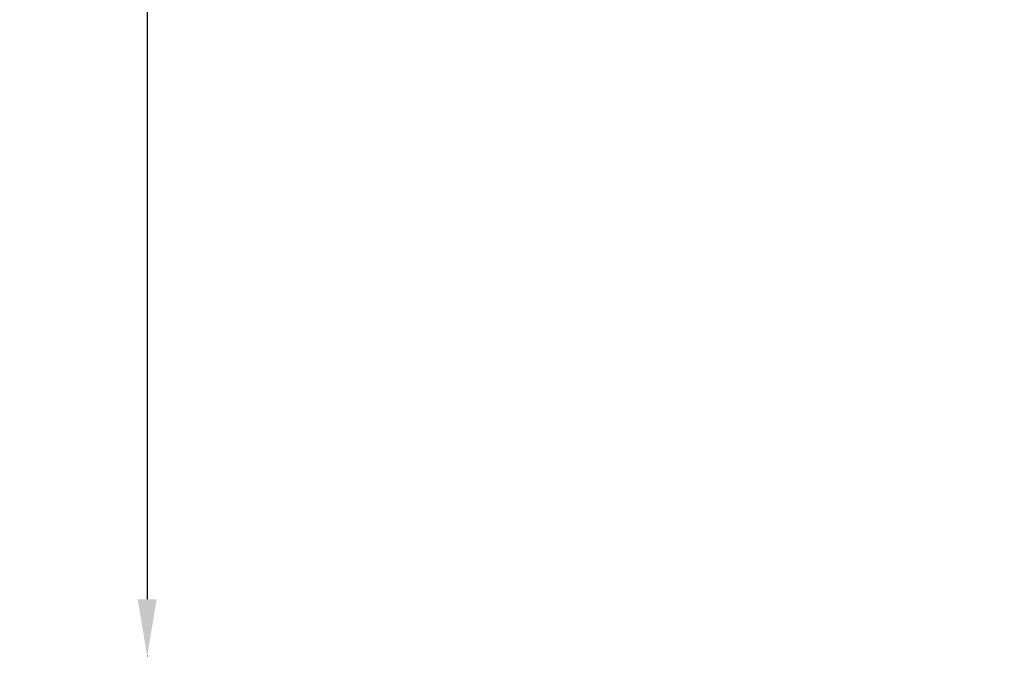
# Model space of a CAD drawing. Units: millimetres. Extents: x 0 to 21242, y 0 to 26426.
# Drawn here: x 6999 to 10451, y 18002 to 20235 of the extents above; entities that cross this region are included whole.
import ezdxf

# ---------------------------------------------------------------- set-up
doc = ezdxf.new("R2010")
doc.units = ezdxf.units.MM
doc.dimstyles.get("Standard").update_dxf_attribs({"dimtxt": 0.18, "dimasz": 0.18, "dimexe": 0.18, "dimexo": 0.0625, "dimgap": 0.09, "dimtad": 0, "dimtih": 1, "dimtoh": 1, "dimdec": 4, "dimzin": 0, "dimdsep": 46, "dimtxsty": 'Standard', "dimcen": 0.09, "dimadec": 0, "dimazin": 0, "dimtfac": 1, "dimtdec": 4, "dimtofl": 0, "dimtmove": 0, "dimatfit": 3, "dimfxl": 1, "dimtolj": 1, "dimtzin": 0, "dimarcsym": 0})

# ---------------------------------------------------------------- blocks, each defined once
blk = doc.blocks.new('*D14')
at = {"color": 0, "lineweight": -2, "transparency": 16777216}
for p, q in [((7447.1, 25496.9), (7445.9, 25496.9)), ((7446.1, 25296.9), (7446.1, 18201.7)), ((7447.1, 18001.7), (7445.9, 18001.7))]:
    blk.add_line(p, q, dxfattribs=at)
at = {"color": 0, "transparency": 16777216}
for points in [[(7412.8, 25296.9), (7479.5, 25296.9), (7446.1, 25496.9)], [(7412.8, 18201.7), (7479.5, 18201.7), (7446.1, 18001.7)]]:
    blk.add_solid(points, dxfattribs=at)
at = {"layer": 'Defpoints', "color": 0, "transparency": 16777216}
for p in [(10572.7, 25496.9), (7446.1, 18001.7), (11954.7, 18001.7)]:
    blk.add_point(p, dxfattribs=at)
at = {"color": 0, "transparency": 16777216, "insert": (7196.1, 21749.3), "char_height": 300, "attachment_point": 5, "rotation": 90}
blk.add_mtext('\\A1;750', dxfattribs=at)

msp = doc.modelspace()

# ---------------------------------------------------------------- dimensions: what is measured, and where the dimension line sits
dim = msp.add_linear_dim(base=(7446.1, 18001.7), p1=(10572.7, 25496.9), p2=(11954.7, 18001.7), angle=90, dimstyle='Standard', override={"dimtxt": 300, "dimasz": 200, "dimgap": 100, "dimtad": 1, "dimtih": 0, "dimdec": 0, "dimlfac": 0.1, "dimrnd": 5, "dimfxlon": 1})
dim.commit()
dim.dimension.update_dxf_attribs({"geometry": '*D14', "text_midpoint": (7196.1, 21749.3)})

doc.saveas('drawing.dxf')
